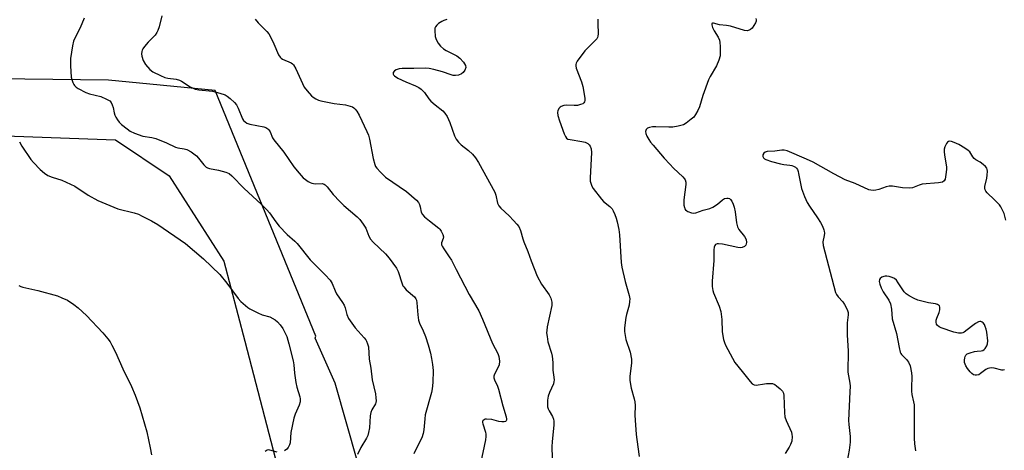
# Model space of a CAD drawing. Units: inches. Extents: x 1213768 to 1219768, y 529455 to 533455.
# Drawn here: x 1216494 to 1216855, y 529733 to 529891 of the extents above; entities that cross this region are included whole.
import ezdxf

# ---------------------------------------------------------------- set-up
doc = ezdxf.new("R2010")
doc.units = ezdxf.units.IN
doc.header["$MEASUREMENT"] = 0
for name, color, linetype in [('NTRL-Farm Land', 3, 'Continuous'), ('NTRL-Trees', 3, 'Continuous'), ('Undefined', 1, 'Continuous')]:
    doc.layers.add(name, color=color, linetype=linetype)

msp = doc.modelspace()

# ---------------------------------------------------------------- linework, layer by layer
at = {"layer": 'NTRL-Farm Land'}
msp.add_polyline3d([(1216086.51, 530204.78, 0), (1216125.3, 530188.38, 0), (1216164.24, 530176.62, 0), (1216195.09, 530164.99, 0), (1216220.18, 530126.23, 0), (1216233.32, 530069.66, 0), (1216244.47, 529971.93, 0), (1216262.97, 529885.77, 0), (1216277.04, 529859.5, 0), (1216309.7, 529840.28, 0), (1216345, 529836.04, 0), (1216417.24, 529844.6, 0), (1216472.25, 529849, 0), (1216529.53, 529846.92, 0), (1216549.29, 529833.77, 0), (1216569.23, 529802.46, 0), (1216576.96, 529773.13, 0), (1216617.52, 529617.12, 0), (1216665.08, 529468.44, 0), (1216668.85, 529455.22, 0), (1215820.22, 529455.31, 0)], dxfattribs=at)
at = {"layer": 'NTRL-Trees'}
msp.add_polyline3d([(1218153.85, 529455.08, 0), (1216703.01, 529455.22, 0), (1216655.69, 529597.61, 0), (1216610.1, 529757.72, 0), (1216602.71, 529774.2, 0), (1216603.04, 529774.95, 0), (1216566.13, 529865.02, 0), (1216527.03, 529868.81, 0), (1216455.23, 529869.7, 0)], dxfattribs=at)
at = {"layer": 'Undefined'}
for points, elevation in [([(1216518.1, 529891.6), (1216516.64, 529888.01), (1216514.65, 529884.2), (1216514.19, 529883.16), (1216513.79, 529881.44), (1216513.08, 529876.73), (1216513.03, 529874.07), (1216513.34, 529869.95), (1216513.53, 529869.11), (1216513.91, 529868.03), (1216514.27, 529867.27), (1216514.58, 529866.83), (1216515.14, 529866.27), (1216515.84, 529865.79), (1216518.66, 529864.33), (1216520, 529863.88), (1216524.21, 529862.83), (1216526.31, 529861.92), (1216527.5, 529861.21), (1216528.01, 529860.6), (1216528.36, 529859.85), (1216528.69, 529858.77), (1216529.06, 529856.83), (1216529.29, 529856.03), (1216529.65, 529855.27), (1216530.25, 529854.32), (1216530.93, 529853.42), (1216531.74, 529852.61), (1216533.78, 529850.97), (1216534.97, 529850.16), (1216536.57, 529849.44), (1216539.59, 529848.35), (1216542.94, 529847.81), (1216544.32, 529847.42), (1216548.2, 529845.84), (1216551.57, 529844.27), (1216552.43, 529844.07), (1216554.73, 529843.72), (1216555.77, 529843.41), (1216557.31, 529842.52), (1216559.24, 529841.13), (1216560.03, 529840.28), (1216561.96, 529837.75), (1216562.77, 529836.99), (1216563.24, 529836.75), (1216564.03, 529836.51), (1216567.3, 529835.89), (1216570.01, 529835.13), (1216571.23, 529834.57), (1216572.27, 529833.81), (1216576.72, 529829.16), (1216582.95, 529823.37), (1216585.02, 529821.28), (1216585.98, 529820.19), (1216588.31, 529816.87), (1216589.6, 529815.28), (1216592.46, 529812.26), (1216595.37, 529809.8), (1216596.21, 529808.99), (1216600.94, 529802.96), (1216606.44, 529797.44), (1216608.21, 529795.49), (1216608.99, 529794.27), (1216610.08, 529791.56), (1216610.58, 529790.53), (1216612.77, 529787.38), (1216613.35, 529786.38), (1216613.72, 529785.34), (1216614.38, 529782.92), (1216615.04, 529781.46), (1216617.41, 529778.04), (1216620.79, 529774.38), (1216621.31, 529773.69), (1216621.57, 529773.2), (1216621.99, 529772.16), (1216622.28, 529771.07), (1216622.59, 529766.59), (1216623.17, 529763.25), (1216623.71, 529759.04), (1216624.89, 529753.86), (1216625.07, 529752.41), (1216625.11, 529751.26), (1216625.04, 529750.71), (1216624.86, 529750.18), (1216623.58, 529747.94), (1216623.17, 529746.96), (1216622.98, 529745.8), (1216622.64, 529741.36), (1216622.38, 529739.68), (1216622.12, 529738.6), (1216621.64, 529737.59), (1216619.47, 529734.22), (1216618.31, 529731.66)], 282), ([(1216546.6, 529892.46), (1216545.6, 529888.38), (1216545.11, 529887), (1216544.71, 529886.28), (1216544.08, 529885.39), (1216541.53, 529882.77), (1216540.25, 529881.22), (1216539.59, 529880.31), (1216539.33, 529879.83), (1216539.17, 529879.32), (1216539.13, 529878.51), (1216539.23, 529877.68), (1216539.76, 529876.11), (1216540.55, 529874.64), (1216542.14, 529872.73), (1216543.26, 529871.91), (1216546.08, 529870.5), (1216547.65, 529869.84), (1216548.74, 529869.58), (1216551.76, 529869.2), (1216553.04, 529868.87), (1216553.81, 529868.47), (1216556.98, 529866.41), (1216557.98, 529865.88), (1216558.73, 529865.59), (1216560.17, 529865.32), (1216565.09, 529864.8), (1216567.84, 529864.09), (1216569.72, 529863.45), (1216570.46, 529863.01), (1216571.61, 529862.08), (1216573.15, 529860.69), (1216573.93, 529859.82), (1216574.56, 529858.63), (1216576.1, 529854.73), (1216576.54, 529854.07), (1216577.11, 529853.54), (1216577.76, 529853.11), (1216578.8, 529852.69), (1216583.92, 529851.68), (1216584.71, 529851.44), (1216585.39, 529851.02), (1216585.76, 529850.6), (1216586.22, 529849.86), (1216587.15, 529847.75), (1216587.59, 529847.03), (1216591.33, 529842.48), (1216595, 529837.02), (1216596.87, 529834.78), (1216598.43, 529833.09), (1216599.28, 529832.37), (1216600.19, 529831.74), (1216600.89, 529831.36), (1216601.58, 529831.1), (1216602.8, 529830.89), (1216605.36, 529830.92), (1216606.02, 529830.74), (1216606.41, 529830.53), (1216607.21, 529829.74), (1216609.33, 529826.9), (1216611.8, 529824.32), (1216613.3, 529822.9), (1216618.14, 529818.75), (1216619.16, 529817.72), (1216620.38, 529816.07), (1216621.32, 529814.58), (1216622.47, 529811.66), (1216623.11, 529810.5), (1216624.04, 529809.48), (1216628.62, 529805.23), (1216629.92, 529803.6), (1216632.56, 529799.97), (1216633.19, 529798.69), (1216634.66, 529794.2), (1216634.96, 529793.47), (1216635.24, 529793.02), (1216636.17, 529792.02), (1216639.14, 529789.36), (1216639.66, 529788.73), (1216639.89, 529788.25), (1216640.1, 529787.16), (1216640.42, 529782.85), (1216640.68, 529780.88), (1216641.02, 529779.82), (1216642.32, 529776.98), (1216643.18, 529774.85), (1216644.22, 529771.84), (1216645.05, 529768.8), (1216645.47, 529766.81), (1216645.84, 529764.55), (1216646.04, 529762.36), (1216645.88, 529757.99), (1216645.68, 529755.68), (1216645.38, 529754.31), (1216643.16, 529746.13), (1216642.95, 529744.7), (1216642.59, 529740.68), (1216642.39, 529739.26), (1216641.86, 529737.75), (1216639.7, 529733.49), (1216638.98, 529731.86)], 280), ([(1216580.75, 529891.18), (1216581.87, 529889.89), (1216585.07, 529886.74), (1216585.81, 529885.81), (1216586.38, 529884.79), (1216587.66, 529882.13), (1216589.38, 529878.18), (1216589.93, 529877.23), (1216590.31, 529876.85), (1216590.78, 529876.55), (1216593.94, 529875.14), (1216594.4, 529874.85), (1216594.8, 529874.48), (1216595.65, 529873.02), (1216598.72, 529866.3), (1216599.8, 529864.9), (1216601.41, 529863.15), (1216602.06, 529862.6), (1216602.99, 529862.03), (1216603.98, 529861.56), (1216604.8, 529861.29), (1216609.73, 529860.29), (1216613.9, 529859.78), (1216615.61, 529859.37), (1216616.42, 529859.05), (1216616.89, 529858.75), (1216617.49, 529858.17), (1216618.03, 529857.52), (1216618.9, 529856.02), (1216621.77, 529849.97), (1216622.31, 529848.64), (1216622.66, 529847.2), (1216623.99, 529840.18), (1216624.63, 529837.95), (1216624.95, 529837.21), (1216625.33, 529836.59), (1216626.68, 529835.08), (1216628.61, 529833.28), (1216636.32, 529828), (1216639.89, 529824.9), (1216640.65, 529824.03), (1216641.04, 529823.27), (1216641.31, 529822.46), (1216641.69, 529820.48), (1216642.15, 529819.58), (1216642.91, 529818.77), (1216644.64, 529817.27), (1216648.07, 529814.62), (1216648.45, 529814.2), (1216648.93, 529813.48), (1216649.57, 529812.22), (1216649.78, 529811.45), (1216649.69, 529810.75), (1216649.1, 529809.21), (1216649.11, 529808.53), (1216649.31, 529808.03), (1216649.9, 529807.04), (1216651.96, 529804.1), (1216652.74, 529802.84), (1216654.43, 529799.38), (1216659.22, 529790.31), (1216662.75, 529784.31), (1216664.16, 529781.21), (1216667.81, 529772.34), (1216669.69, 529768.61), (1216670.12, 529767.52), (1216670.31, 529765.83), (1216670.18, 529764.43), (1216669.87, 529763.64), (1216668.53, 529761.08), (1216668.3, 529760.27), (1216668.28, 529759.73), (1216668.47, 529758.97), (1216669.57, 529756.71), (1216669.97, 529755.61), (1216671.59, 529749.4), (1216672.8, 529745.37), (1216672.94, 529744.62), (1216672.93, 529744.19), (1216672.77, 529743.9), (1216672.54, 529743.74), (1216672.08, 529743.62), (1216671.27, 529743.6), (1216670.12, 529743.74), (1216667.57, 529744.44), (1216665.61, 529744.62), (1216665.1, 529744.54), (1216664.7, 529744.37), (1216664.38, 529744.11), (1216664.17, 529743.78), (1216664.13, 529743.34), (1216664.22, 529742.84), (1216665.24, 529739.86), (1216665.36, 529739.05), (1216665.38, 529738.22), (1216665.23, 529737.04), (1216664.78, 529734.69), (1216663.48, 529728.91)], 278), ([(1216651.07, 529891.09), (1216649.99, 529890.76), (1216649.22, 529890.37), (1216648.01, 529889.56), (1216647.35, 529889.02), (1216646.85, 529888.4), (1216646.7, 529887.92), (1216646.63, 529887.11), (1216646.78, 529884.86), (1216647.11, 529883.76), (1216647.84, 529882.47), (1216648.77, 529881.33), (1216649.85, 529880.36), (1216650.85, 529879.75), (1216654.72, 529877.76), (1216655.78, 529876.96), (1216657.14, 529875.39), (1216657.92, 529874.21), (1216658.05, 529873.49), (1216657.68, 529872.54), (1216657.06, 529871.64), (1216656.43, 529871.12), (1216655.36, 529870.7), (1216654.22, 529870.51), (1216653.43, 529870.57), (1216652.66, 529870.75), (1216649.44, 529871.93), (1216646.33, 529872.79), (1216644.63, 529873.18), (1216643.27, 529873.29), (1216638.95, 529873.08), (1216634.72, 529873.11), (1216633.55, 529872.97), (1216632.47, 529872.66), (1216631.8, 529872.27), (1216631.43, 529871.7), (1216631.4, 529871.1), (1216631.55, 529870.75), (1216631.85, 529870.4), (1216633.06, 529869.61), (1216636.02, 529868.21), (1216639.61, 529866.77), (1216640.8, 529866.12), (1216641.69, 529865.52), (1216642.82, 529864.36), (1216644.48, 529862.05), (1216645.22, 529861.16), (1216646.78, 529859.78), (1216649.58, 529857.56), (1216650.37, 529856.73), (1216651.11, 529855.47), (1216652.12, 529853.33), (1216653.81, 529848.47), (1216654.46, 529847.24), (1216655.34, 529846.16), (1216656.31, 529845.15), (1216658.98, 529843.06), (1216660.43, 529841.76), (1216661.53, 529840.41), (1216662.68, 529838.7), (1216668.64, 529827.79), (1216669.02, 529826.71), (1216669.68, 529823.77), (1216670.14, 529822.76), (1216670.88, 529821.89), (1216673.87, 529819.1), (1216675.55, 529817.41), (1216676.77, 529816.11), (1216677.48, 529815.18), (1216678.11, 529813.7), (1216678.91, 529810.63), (1216679.27, 529809.54), (1216680.69, 529806.08), (1216681.98, 529802.57), (1216684.2, 529796.99), (1216685.75, 529794.01), (1216688.52, 529790.18), (1216688.81, 529789.69), (1216689.14, 529788.87), (1216689.5, 529787.45), (1216689.52, 529786.29), (1216687.86, 529778.4), (1216687.66, 529777.04), (1216687.63, 529776.21), (1216687.78, 529774.82), (1216688.13, 529772.89), (1216689.4, 529768.82), (1216689.65, 529767.69), (1216689.91, 529765.33), (1216689.91, 529762.54), (1216690.32, 529759.96), (1216690.38, 529758.92), (1216690.34, 529758.4), (1216690.1, 529757.58), (1216688.67, 529754.36), (1216688.18, 529752.98), (1216687.97, 529751.57), (1216687.9, 529749.86), (1216687.99, 529749.04), (1216688.21, 529748.3), (1216688.55, 529747.56), (1216689.79, 529745.53), (1216690.14, 529744.56), (1216690.27, 529743.81), (1216690.25, 529742.36), (1216689.62, 529736.35), (1216689.57, 529734.45), (1216689.83, 529726.48)], 276), ([(1216706.37, 529891.16), (1216706.36, 529889.68), (1216706.51, 529885.86), (1216706.46, 529885.01), (1216706.32, 529884.49), (1216706.05, 529884.01), (1216705.49, 529883.37), (1216702.7, 529880.72), (1216701.71, 529879.62), (1216698.89, 529875.83), (1216698.47, 529875.1), (1216698.32, 529874.6), (1216698.33, 529874.06), (1216698.52, 529873.24), (1216700.38, 529868.22), (1216700.9, 529866.52), (1216701.64, 529862.25), (1216701.67, 529861.43), (1216701.58, 529860.94), (1216701.31, 529860.53), (1216700.89, 529860.23), (1216700.12, 529859.91), (1216698.98, 529859.61), (1216697.8, 529859.52), (1216694.78, 529859.71), (1216693.97, 529859.59), (1216692.99, 529859.23), (1216692.56, 529858.97), (1216692.21, 529858.64), (1216691.75, 529857.77), (1216691.62, 529857.02), (1216691.77, 529855.92), (1216692.3, 529853.98), (1216694.03, 529849.21), (1216694.5, 529848.16), (1216694.97, 529847.53), (1216695.42, 529847.27), (1216696.22, 529847.04), (1216700.6, 529846.33), (1216701.75, 529846.07), (1216702.79, 529845.58), (1216703.29, 529845.12), (1216703.58, 529844.69), (1216703.92, 529843.7), (1216704.05, 529842.36), (1216703.55, 529833.01), (1216703.63, 529831.85), (1216703.92, 529830.72), (1216704.27, 529829.93), (1216704.74, 529829.19), (1216707.74, 529825.16), (1216708.51, 529824.39), (1216710.86, 529822.47), (1216711.62, 529821.67), (1216712.05, 529820.94), (1216712.63, 529819.62), (1216713.14, 529818.25), (1216713.51, 529816.88), (1216714.09, 529814.12), (1216714.36, 529812.16), (1216715.03, 529801.99), (1216715.21, 529800.27), (1216716.46, 529795), (1216717.9, 529789.88), (1216718.11, 529788.73), (1216718.08, 529787.66), (1216717.89, 529786.32), (1216716.91, 529782.92), (1216716.68, 529781.79), (1216716.22, 529778.1), (1216716.19, 529776.67), (1216716.39, 529775.19), (1216716.69, 529773.72), (1216718.25, 529769.08), (1216718.72, 529766.54), (1216718.73, 529765.18), (1216718.19, 529760.22), (1216718.16, 529758.76), (1216718.65, 529755.97), (1216719.75, 529752.08), (1216719.96, 529750.96), (1216720.05, 529749.56), (1216720.02, 529746.02), (1216720.12, 529744.24), (1216720.52, 529738.89), (1216721.04, 529734.46), (1216721.58, 529730.94)], 274), ([(1216764.39, 529891.5), (1216764.46, 529891), (1216764.44, 529890.53), (1216764.2, 529889.81), (1216763.65, 529888.85), (1216762.99, 529887.97), (1216762.41, 529887.43), (1216761.94, 529887.19), (1216761.18, 529886.99), (1216760.16, 529887.01), (1216755.02, 529888.61), (1216753.61, 529888.84), (1216751.05, 529889.12), (1216748.84, 529889.69), (1216748.47, 529889.69), (1216748.24, 529889.56), (1216748.16, 529889.09), (1216748.49, 529888.19), (1216749.13, 529886.97), (1216750.59, 529884.59), (1216751.07, 529883.45), (1216751.21, 529882.65), (1216751.3, 529881.22), (1216751.33, 529878.9), (1216751.23, 529877.77), (1216750.75, 529876.15), (1216749.88, 529874.06), (1216747.6, 529870.24), (1216746.95, 529868.92), (1216744.97, 529863.28), (1216743.64, 529859.04), (1216743.06, 529857.72), (1216742.24, 529856.21), (1216741.56, 529855.3), (1216740.7, 529854.51), (1216738.83, 529853.07), (1216737.81, 529852.51), (1216735.86, 529851.96), (1216733.86, 529851.6), (1216732.4, 529851.57), (1216727.66, 529851.76), (1216726.49, 529851.7), (1216725.36, 529851.53), (1216724.62, 529851.24), (1216724.13, 529850.72), (1216723.93, 529850.04), (1216723.98, 529849.3), (1216724.39, 529848.29), (1216725.09, 529847.07), (1216725.72, 529846.13), (1216726.66, 529844.97), (1216730.75, 529840.24), (1216732.76, 529838.06), (1216734.13, 529836.64), (1216737.62, 529833.37), (1216738.2, 529832.72), (1216738.46, 529832.3), (1216738.72, 529831.41), (1216738.72, 529830.56), (1216737.98, 529824.99), (1216737.9, 529823.84), (1216737.98, 529823), (1216738.17, 529822.2), (1216738.35, 529821.7), (1216738.62, 529821.27), (1216739, 529820.95), (1216739.46, 529820.69), (1216740.73, 529820.23), (1216741.53, 529820.11), (1216742.38, 529820.24), (1216745.04, 529821.15), (1216747.51, 529821.85), (1216748.57, 529822.28), (1216750.3, 529823.33), (1216752.19, 529825.03), (1216752.86, 529825.44), (1216753.66, 529825.58), (1216754.19, 529825.55), (1216754.69, 529825.41), (1216755.11, 529825.12), (1216755.58, 529824.45), (1216756.07, 529823.38), (1216756.45, 529822.25), (1216756.78, 529820.56), (1216757.21, 529816.51), (1216757.57, 529815.1), (1216758.16, 529814.11), (1216760.17, 529811.54), (1216760.79, 529810.38), (1216760.92, 529809.37), (1216760.86, 529808.86), (1216760.71, 529808.39), (1216760.25, 529807.88), (1216759.34, 529807.52), (1216758.57, 529807.41), (1216757.71, 529807.48), (1216752.18, 529808.69), (1216750.72, 529808.9), (1216750.18, 529808.85), (1216749.57, 529808.56), (1216749.26, 529808.23), (1216749.02, 529807.61), (1216748.91, 529806.61), (1216748.91, 529802.78), (1216748.29, 529795.21), (1216748.37, 529793.18), (1216748.58, 529791.74), (1216748.8, 529790.92), (1216750.93, 529785.94), (1216751.55, 529784.05), (1216751.86, 529781.13), (1216752.05, 529776.54), (1216752.55, 529773.78), (1216752.85, 529772.71), (1216753.29, 529771.64), (1216756.67, 529765.39), (1216759.37, 529762.07), (1216762.25, 529758.34), (1216763.03, 529757.5), (1216763.7, 529757.13), (1216764.42, 529757.04), (1216765.19, 529757.1), (1216766.79, 529757.42), (1216768.24, 529757.59), (1216769.68, 529757.67), (1216770.51, 529757.59), (1216771.26, 529757.29), (1216771.96, 529756.79), (1216773.29, 529755.63), (1216774.07, 529754.79), (1216774.46, 529754.07), (1216774.62, 529753.24), (1216774.81, 529746.84), (1216774.97, 529745.44), (1216775.45, 529744.08), (1216777.37, 529739.8), (1216777.59, 529738.98), (1216777.67, 529738.2), (1216777.5, 529736.56), (1216777.1, 529735.24), (1216776.58, 529734.27), (1216775.06, 529731.96)], 272), ([(1216494.4, 529846.19), (1216495.22, 529844.66), (1216498.5, 529839.82), (1216499.45, 529838.69), (1216501.97, 529836.12), (1216503.49, 529834.69), (1216504.71, 529833.95), (1216506.3, 529833.27), (1216509.84, 529832.24), (1216514.65, 529829.94), (1216519.59, 529826.65), (1216523.03, 529824.69), (1216530.38, 529821.73), (1216536.4, 529820.16), (1216538, 529819.66), (1216539.36, 529819.04), (1216542.81, 529817.25), (1216545.13, 529815.88), (1216555.17, 529808.92), (1216561.82, 529803.35), (1216567.76, 529797.61), (1216570.38, 529794.47), (1216574.48, 529788.75), (1216575.48, 529787.72), (1216577.2, 529786.19), (1216578.09, 529785.48), (1216578.83, 529785.01), (1216581.74, 529783.56), (1216583.37, 529782.86), (1216586.2, 529782.04), (1216588.14, 529781.03), (1216588.98, 529780.31), (1216589.89, 529779.21), (1216590.9, 529777.8), (1216591.7, 529776.36), (1216592.33, 529774.83), (1216593.17, 529772.15), (1216594.69, 529765.91), (1216594.91, 529764.52), (1216595.19, 529761.37), (1216595.68, 529757.98), (1216596.04, 529756.31), (1216597.17, 529752.76), (1216597.27, 529751.97), (1216597.21, 529750.94), (1216596.86, 529749.66), (1216595.4, 529746.43), (1216594.92, 529744.97), (1216593.87, 529739.72), (1216593.55, 529735.95), (1216593.34, 529735.16), (1216592.88, 529734.22), (1216592.37, 529733.61), (1216591.51, 529732.91)], 284), ([(1216856.03, 529817.54), (1216855.37, 529819.96), (1216854.72, 529821.47), (1216854.18, 529822.42), (1216853.65, 529823.09), (1216851.85, 529824.96), (1216849.14, 529827.56), (1216848.64, 529828.21), (1216848.46, 529828.6), (1216848.33, 529829.27), (1216848.37, 529829.81), (1216849.06, 529832.89), (1216849.22, 529834.06), (1216849.26, 529835.5), (1216849.2, 529836.05), (1216849.06, 529836.56), (1216848.6, 529837.18), (1216847.77, 529837.91), (1216846.62, 529838.74), (1216845.06, 529839.69), (1216844.46, 529840.17), (1216843.96, 529840.77), (1216842.87, 529842.52), (1216842.25, 529843.1), (1216841.04, 529843.92), (1216838.74, 529845.27), (1216837.12, 529845.99), (1216836.04, 529846.37), (1216835.52, 529846.46), (1216834.97, 529846.36), (1216834.59, 529846.07), (1216834.28, 529845.65), (1216833.67, 529844.37), (1216833.47, 529843.54), (1216833.39, 529842.7), (1216833.52, 529841.29), (1216834.21, 529837.09), (1216834.25, 529836.24), (1216834.16, 529835.08), (1216833.93, 529833.35), (1216833.73, 529832.54), (1216833.36, 529831.88), (1216832.75, 529831.47), (1216831.39, 529831.2), (1216825.37, 529830.7), (1216824.3, 529830.4), (1216821.79, 529829.43), (1216820.76, 529829.24), (1216818.19, 529829.32), (1216814.41, 529830.02), (1216813.27, 529830.04), (1216812.14, 529829.74), (1216809.47, 529828.76), (1216808.41, 529828.51), (1216807.62, 529828.44), (1216806.58, 529828.49), (1216805.82, 529828.66), (1216800.8, 529830.95), (1216797.11, 529832.32), (1216792.98, 529834.47), (1216785.32, 529838.81), (1216782.99, 529839.9), (1216775.82, 529842.88), (1216774.76, 529843.16), (1216773.85, 529843.17), (1216771.34, 529842.8), (1216768.53, 529842.64), (1216767.83, 529842.47), (1216767.28, 529842.1), (1216766.96, 529841.53), (1216766.91, 529840.91), (1216767.21, 529840.36), (1216767.54, 529840.05), (1216768, 529839.78), (1216770.09, 529839.02), (1216773.43, 529838.12), (1216774.59, 529837.9), (1216776.85, 529837.71), (1216777.6, 529837.57), (1216778.13, 529837.36), (1216778.86, 529836.93), (1216779.27, 529836.57), (1216779.58, 529836.15), (1216779.86, 529835.41), (1216780.05, 529834.6), (1216781.04, 529829.16), (1216782.18, 529826.15), (1216783.18, 529824.04), (1216783.97, 529822.65), (1216786.99, 529818.38), (1216788.09, 529816.66), (1216788.74, 529815.37), (1216789.25, 529814.02), (1216789.39, 529813.47), (1216789.47, 529812.75), (1216789.38, 529811.94), (1216788.94, 529809.62), (1216789.04, 529808.22), (1216793.61, 529791.05), (1216793.95, 529790.28), (1216794.51, 529789.42), (1216796.2, 529787.55), (1216796.88, 529786.6), (1216797.88, 529784.79), (1216798.22, 529783.71), (1216798.24, 529782.85), (1216797.89, 529779.9), (1216797.88, 529775.41), (1216798.18, 529769.67), (1216798.12, 529761.79), (1216798.78, 529757.75), (1216798.9, 529756.62), (1216798.86, 529754.61), (1216798.38, 529744.13), (1216798.48, 529742.67), (1216798.98, 529738.26), (1216798.92, 529736.14), (1216798.53, 529733.26), (1216797.09, 529725.32)], 270), ([(1216855.48, 529762.7), (1216855.03, 529762.54), (1216854.52, 529762.55), (1216851.71, 529763.25), (1216850.83, 529763.35), (1216849.98, 529763.32), (1216849.44, 529763.16), (1216848.68, 529762.75), (1216846.78, 529761.3), (1216846.06, 529760.84), (1216845.27, 529760.64), (1216844.72, 529760.66), (1216844.21, 529760.81), (1216843.55, 529761.29), (1216842.95, 529761.93), (1216842.02, 529763.09), (1216841.41, 529764.08), (1216840.92, 529765.4), (1216840.86, 529766.24), (1216840.94, 529767.07), (1216841.07, 529767.58), (1216841.3, 529768.02), (1216841.88, 529768.47), (1216842.89, 529768.89), (1216844.51, 529769.37), (1216845.55, 529769.55), (1216846.92, 529769.63), (1216847.6, 529769.8), (1216848.04, 529770.09), (1216848.41, 529770.49), (1216849.05, 529771.43), (1216849.34, 529772.19), (1216849.44, 529773.23), (1216849.09, 529776.4), (1216848.85, 529777.53), (1216848.5, 529778.56), (1216848.14, 529779.28), (1216847.67, 529779.86), (1216847.3, 529780.15), (1216846.9, 529780.33), (1216846.45, 529780.36), (1216845.95, 529780.19), (1216844.95, 529779.62), (1216843.44, 529778.59), (1216840.72, 529776.49), (1216840.26, 529776.24), (1216839.76, 529776.1), (1216838.68, 529776.12), (1216836.99, 529776.44), (1216832.34, 529778), (1216831.59, 529778.36), (1216831.02, 529778.85), (1216830.62, 529779.45), (1216830.43, 529780.13), (1216830.48, 529780.87), (1216830.66, 529781.62), (1216831.55, 529783.64), (1216831.8, 529784.67), (1216831.79, 529785.65), (1216831.64, 529786.06), (1216831.35, 529786.36), (1216830.95, 529786.58), (1216830.26, 529786.82), (1216827.62, 529787.2), (1216823.71, 529788.25), (1216822.36, 529788.77), (1216820.56, 529789.73), (1216819.48, 529790.49), (1216818.78, 529791.22), (1216817.95, 529792.38), (1216816.6, 529794.59), (1216815.88, 529795.51), (1216815.15, 529796.11), (1216814.36, 529796.49), (1216813.21, 529796.86), (1216812.35, 529797.03), (1216811.78, 529797.04), (1216811.27, 529796.92), (1216810.55, 529796.58), (1216809.95, 529796.13), (1216809.68, 529795.75), (1216809.58, 529795.05), (1216809.77, 529794), (1216810.27, 529792.73), (1216811.08, 529791.3), (1216813.11, 529788.21), (1216813.73, 529786.9), (1216814.1, 529784.9), (1216814.39, 529781.35), (1216815.92, 529775.98), (1216816.86, 529770.82), (1216817.27, 529769.18), (1216817.49, 529768.69), (1216817.81, 529768.24), (1216819.59, 529766.46), (1216820.39, 529765.43), (1216820.93, 529764.12), (1216821.48, 529761.59), (1216821.6, 529760.15), (1216821.39, 529756.02), (1216821.4, 529754.88), (1216821.57, 529753.57), (1216822.21, 529750.91), (1216822.35, 529749.76), (1216822.43, 529746.8), (1216822.36, 529739.94), (1216822.42, 529737.58), (1216822.54, 529735.52), (1216822.94, 529732.94)], 268), ([(1216494.13, 529793.55), (1216494.81, 529793.19), (1216495.61, 529792.93), (1216501.11, 529791.74), (1216508.28, 529789.73), (1216509.87, 529789.1), (1216511.92, 529788.14), (1216514.3, 529786.6), (1216515.87, 529785.35), (1216518.87, 529782.56), (1216524.93, 529776.17), (1216526.78, 529774), (1216527.57, 529772.88), (1216528.26, 529771.68), (1216529.5, 529769.18), (1216532.26, 529763.07), (1216535.39, 529756.59), (1216536.82, 529753.39), (1216538.5, 529748.76), (1216540.99, 529739.97), (1216542.27, 529734.09), (1216542.75, 529731.49)], 286), ([(1216588.8, 529732.42), (1216586.14, 529733.22), (1216585.64, 529733.27), (1216585.16, 529733.17), (1216584.49, 529732.73)], 284)]:
    msp.add_lwpolyline(points, dxfattribs=dict(at, elevation=elevation))

doc.saveas('drawing.dxf')
